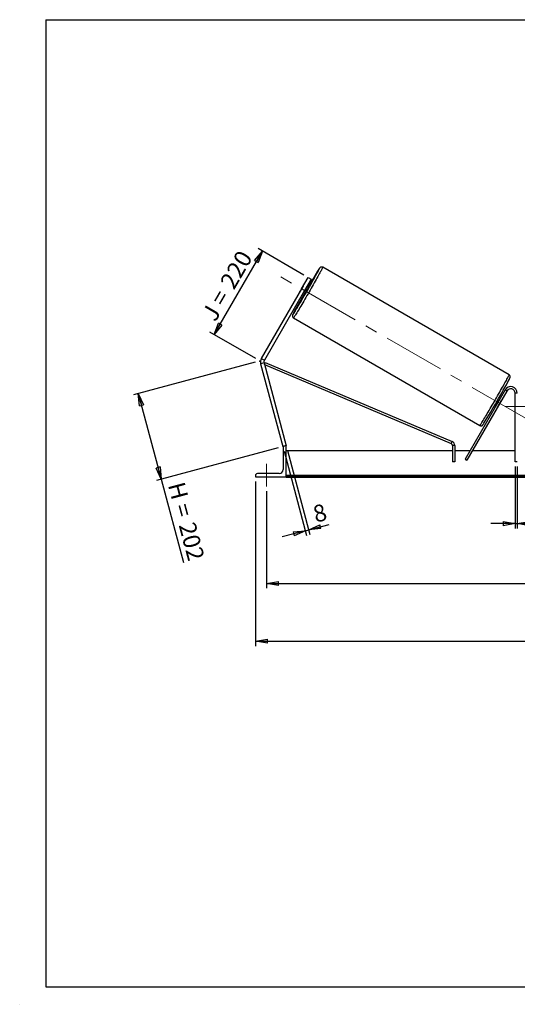
# Model space of a CAD drawing. Units: millimetres. Extents: x 0 to 292, y 1 to 205.
# Drawn here: x 0 to 103, y 1 to 205 of the extents above; entities that cross this region are included whole.
import ezdxf

# ---------------------------------------------------------------- set-up
doc = ezdxf.new("R2010")
doc.units = ezdxf.units.MM
doc.header["$PDSIZE"] = -1
doc.linetypes.add('CENTERX2', pattern=[20.32, 12.7, -2.54, 2.54, -2.54])
doc.layers.add('SLD-0', color=7, linetype='Continuous')
doc.styles.add('SLDTEXTSTYLE0', font='TXT', dxfattribs={"width": 0.75})
doc.styles.add('SLDTEXTSTYLE2', font='TXT', dxfattribs={"width": 0.666667})
doc.dimstyles.new('SLDDIMSTYLE0', dxfattribs={"dimtxt": 3.501, "dimasz": 2.5, "dimexe": 0, "dimexo": 0.0625, "dimgap": 0.87525, "dimtad": 1, "dimdec": 0, "dimlfac": 11, "dimrnd": 1e-09, "dimzin": 12, "dimdsep": 46, "dimtxsty": 'SLDTEXTSTYLE0', "dimblk1": 'CLOSED', "dimblk2": 'CLOSED', "dimsah": 1, "dimcen": 0.09, "dimadec": 0, "dimazin": 3, "dimtfac": 1, "dimtofl": 0, "dimtmove": 0, "dimatfit": 3, "dimldrblk": 'CLOSED', "dimfxl": 1, "dimfrac": 2, "dimtolj": 1, "dimtzin": 12, "dimarcsym": 0})
doc.dimstyles.new('SLDDIMSTYLE1', dxfattribs={"dimtxt": 3.501, "dimasz": 2.5, "dimexe": 0, "dimexo": 0.0625, "dimgap": 0.87525, "dimtad": 1, "dimdec": 4, "dimlfac": 11, "dimzin": 12, "dimdsep": 46, "dimtxsty": 'SLDTEXTSTYLE0', "dimblk1": 'CLOSED', "dimblk2": 'CLOSED', "dimsah": 1, "dimcen": 0.09, "dimadec": 0, "dimazin": 3, "dimtfac": 1, "dimtofl": 0, "dimtmove": 0, "dimatfit": 3, "dimldrblk": 'CLOSED', "dimfxl": 1, "dimfrac": 2, "dimtolj": 1, "dimtzin": 12, "dimarcsym": 0})
doc.dimstyles.new('SLDDIMSTYLE2', dxfattribs={"dimtxt": 3.501, "dimasz": 2.5, "dimexe": 0, "dimexo": 0.0625, "dimgap": 0.87525, "dimtad": 1, "dimdec": 0, "dimlfac": 11, "dimrnd": 1e-09, "dimzin": 12, "dimdsep": 46, "dimtxsty": 'SLDTEXTSTYLE0', "dimblk1": 'CLOSED', "dimblk2": 'CLOSED', "dimsah": 1, "dimcen": 0.09, "dimadec": 0, "dimazin": 3, "dimtfac": 1, "dimtmove": 0, "dimatfit": 0, "dimldrblk": 'CLOSED', "dimfxl": 1, "dimfrac": 2, "dimtolj": 1, "dimtzin": 12, "dimarcsym": 0})

# ---------------------------------------------------------------- blocks, each defined once
blk = doc.blocks.new('_Closed')
at = {"color": 0, "linetype": 'ByBlock', "lineweight": -2}
for p, q in [((-1, 0.166667), (0, 0)), ((-1, 0.166667), (-1, -0.166667)), ((0, 0), (-1, -0.166667)), ((0, 0), (-1, 0))]:
    blk.add_line(p, q, dxfattribs=at)
blk = doc.blocks.new('_D')
at = {"layer": 'SLD-0'}
for p, q in [((48.32, 134.1), (23.17, 127.36)), ((24.14, 127.62), (28.88, 109.92)), ((53.07, 116.4), (27.92, 109.66)), ((28.88, 109.92), (33.5, 92.66))]:
    blk.add_line(p, q, dxfattribs=at)
at = {"layer": 'SLD-0', "xscale": 2.5, "yscale": 2.5}
for p, rotation in [((24.14, 127.62), 105), ((28.88, 109.92), 285)]:
    blk.add_blockref('_Closed', p, dxfattribs=dict(at, rotation=rotation))
at = {"layer": 'SLD-0', "char_height": 3.501, "attachment_point": 1, "rotation": 285}
for s, insert, style in [('H =', (33.63, 109.64), 'SLDTEXTSTYLE2'), ('202', (35.85, 101.33), 'SLDTEXTSTYLE0')]:
    blk.add_mtext(s, dxfattribs=dict(at, insert=insert, style=style))
blk = doc.blocks.new('_D_1')
at = {"layer": 'SLD-0'}
for p, q in [((39.82, 139.82), (49.81, 157.13)), ((58.41, 152.16), (48.95, 157.63)), ((48.42, 134.86), (38.95, 140.32))]:
    blk.add_line(p, q, dxfattribs=at)
at = {"layer": 'SLD-0', "xscale": 2.5, "yscale": 2.5}
for p, rotation in [((49.81, 157.13), 60), ((39.82, 139.82), 240)]:
    blk.add_blockref('_Closed', p, dxfattribs=dict(at, rotation=rotation))
at = {"layer": 'SLD-0', "char_height": 3.501, "attachment_point": 1, "rotation": 60}
for s, insert, style in [('220', (40.89, 150.69), 'SLDTEXTSTYLE0'), ('J =', (37.05, 144.05), 'SLDTEXTSTYLE2')]:
    blk.add_mtext(s, dxfattribs=dict(at, insert=insert, style=style))
blk = doc.blocks.new('_D_2')
at = {"layer": 'SLD-0', "color": 7}
for p, q in [((195.97, 150.8), (210.9, 159.42)), ((152.19, 124.98), (220.13, 124.98))]:
    blk.add_line(p, q, dxfattribs=at)
blk.add_arc((151.24, 124.98), 67.88, 0, 30, dxfattribs=at)
at = {"layer": 'SLD-0', "color": 7, "xscale": 2.5, "yscale": 2.5}
for p, rotation in [((210.03, 158.92), 118.9454202905), ((219.13, 124.98), 271.0545797095)]:
    blk.add_blockref('_Closed', p, dxfattribs=dict(at, rotation=rotation))
at = {"layer": 'SLD-0', "color": 7, "insert": (220.26, 147.12), "char_height": 3.501, "attachment_point": 1, "rotation": 285, "style": 'SLDTEXTSTYLE0'}
blk.add_mtext('30°', dxfattribs=at)
blk = doc.blocks.new('_D_3')
at = {"layer": 'SLD-0', "color": 7}
for p, q in [((50.64, 107.43), (50.64, 87.33)), ((200.64, 107.43), (200.64, 87.33)), ((50.64, 88.33), (200.64, 88.33))]:
    blk.add_line(p, q, dxfattribs=at)
at = {"layer": 'SLD-0', "color": 7, "xscale": 2.5, "yscale": 2.5, "rotation": 180}
blk.add_blockref('_Closed', (50.64, 88.33), dxfattribs=at)
at = {"layer": 'SLD-0', "color": 7, "xscale": 2.5, "yscale": 2.5}
blk.add_blockref('_Closed', (200.64, 88.33), dxfattribs=at)
at = {"layer": 'SLD-0', "color": 7, "char_height": 3.501, "attachment_point": 1}
for s, insert, style in [('K =', (116.38, 92.84), 'SLDTEXTSTYLE2'), ('1650', (124.56, 92.84), 'SLDTEXTSTYLE0')]:
    blk.add_mtext(s, dxfattribs=dict(at, insert=insert, style=style))
blk = doc.blocks.new('_D_4')
at = {"layer": 'SLD-0', "color": 7}
for p, q in [((48.37, 109.43), (48.37, 75.39)), ((202.92, 109.43), (202.92, 75.39)), ((48.37, 76.39), (202.92, 76.39))]:
    blk.add_line(p, q, dxfattribs=at)
at = {"layer": 'SLD-0', "color": 7, "xscale": 2.5, "yscale": 2.5, "rotation": 180}
blk.add_blockref('_Closed', (48.37, 76.39), dxfattribs=at)
at = {"layer": 'SLD-0', "color": 7, "xscale": 2.5, "yscale": 2.5}
blk.add_blockref('_Closed', (202.92, 76.39), dxfattribs=at)
at = {"layer": 'SLD-0', "color": 7, "char_height": 3.501, "attachment_point": 1}
for s, insert, style in [('G =', (115.73, 80.9), 'SLDTEXTSTYLE2'), ('1700', (125.21, 80.9), 'SLDTEXTSTYLE0')]:
    blk.add_mtext(s, dxfattribs=dict(at, insert=insert, style=style))
blk = doc.blocks.new('_D_8')
at = {"layer": 'SLD-0', "color": 7}
for p, q in [((102.1, 112.52), (102.1, 99.71)), ((102.55, 112.52), (102.55, 99.71)), ((102.1, 100.71), (97.1, 100.71)), ((102.1, 100.71), (102.55, 100.71)), ((102.55, 100.71), (106.72, 100.71))]:
    blk.add_line(p, q, dxfattribs=at)
at = {"layer": 'SLD-0', "color": 7, "xscale": 2.5, "yscale": 2.5}
blk.add_blockref('_Closed', (102.1, 100.71), dxfattribs=at)
at = {"layer": 'SLD-0', "color": 7, "xscale": 2.5, "yscale": 2.5, "rotation": 180}
blk.add_blockref('_Closed', (102.55, 100.71), dxfattribs=at)
at = {"layer": 'SLD-0', "color": 7, "insert": (104.13, 105.22), "char_height": 3.5, "attachment_point": 1, "style": 'SLDTEXTSTYLE0'}
blk.add_mtext('5', dxfattribs=at)
blk = doc.blocks.new('_D_9')
at = {"layer": 'SLD-0', "color": 7}
for p, q in [((54.29, 115.69), (58.96, 98.28)), ((54.99, 115.88), (59.66, 98.47)), ((59.4, 99.43), (63.64, 100.57)), ((58.7, 99.24), (53.87, 97.95)), ((58.7, 99.24), (59.4, 99.43))]:
    blk.add_line(p, q, dxfattribs=at)
at = {"layer": 'SLD-0', "color": 7, "xscale": 2.5, "yscale": 2.5}
for p, rotation in [((59.4, 99.43), 195), ((58.7, 99.24), 15)]:
    blk.add_blockref('_Closed', p, dxfattribs=dict(at, rotation=rotation))
at = {"layer": 'SLD-0', "color": 7, "insert": (59.97, 104.26), "char_height": 3.5, "attachment_point": 1, "rotation": 15, "style": 'SLDTEXTSTYLE0'}
blk.add_mtext('8', dxfattribs=at)

msp = doc.modelspace()

# ---------------------------------------------------------------- linework, layer by layer
at = {"color": 7, "linetype": 'Continuous', "lineweight": 18}
for p, q in [((292, 205), (5, 205)), ((5, 205), (5, 4.8673676)), ((4.9378781, 61.1667378), (5, 61.1667378))]:
    msp.add_line(p, q, dxfattribs=at)
at = {"color": 7, "linetype": 'Continuous', "lineweight": 25}
for p, q in [((100.8556956, 131.4912824), (62.2853044, 153.7599081)), ((57.9168672, 149.3013369), (59.2805035, 151.6632244)), ((59.9103402, 151.299588), (58.5467038, 148.9377006)), ((59.2805035, 151.6632244), (59.9103402, 151.299588)), ((57.9168672, 149.3013369), (49.5903319, 134.8793548)), ((58.5467038, 148.9377006), (50.2201685, 134.5157184)), ((58.2384552, 149.8653236), (57.5892344, 148.7408402)), ((58.5467038, 148.9377006), (57.9168672, 149.3013369)), ((58.318822, 148.3196126), (58.9680428, 149.444096)), ((58.9680428, 149.444096), (58.8713142, 149.4999422)), ((59.3235472, 149.5389176), (59.0012493, 149.7249964)), ((58.0921584, 148.1504047), (58.4144562, 147.964326)), ((58.2220934, 148.3754589), (58.318822, 148.3196126)), ((56.2398498, 143.2888737), (94.810241, 121.020248)), ((49.5903319, 134.8793548), (50.2201685, 134.5157184)), ((50.1475137, 133.96385), (49.4450222, 133.775618)), ((49.4450222, 133.775618), (54.0322873, 116.6557116)), ((50.1475137, 133.96385), (54.7347788, 116.8439437)), ((50.2310219, 133.6521933), (50.4083517, 134.0707213)), ((50.2310219, 133.6521933), (88.8769131, 117.277978)), ((50.4083517, 134.0707213), (89.0542429, 117.696506)), ((100.0083805, 128.3877948), (91.7338681, 114.0559188)), ((100.4020284, 128.160522), (100.0083805, 128.3877948)), ((100.4020284, 128.160522), (92.127516, 113.8286461)), ((98.995877, 126.6340873), (98.7727696, 126.7628984)), ((98.7978753, 126.4483315), (98.8659419, 126.4090331)), ((102.5529606, 127.7059766), (102.0984151, 127.7059766)), ((102.0984151, 113.5241584), (102.0984151, 127.7059766)), ((97.8636787, 125.1883067), (98.0867861, 125.0594956)), ((98.2167212, 125.2845498), (98.1486545, 125.3238481)), ((98.620945, 125.0511711), (98.6103691, 125.0572771)), ((98.620945, 125.0511711), (99.2701658, 126.1756544)), ((99.2595898, 126.1817604), (99.2701658, 126.1756544)), ((54.2667424, 116.7185337), (54.0322873, 116.6557116)), ((54.0984151, 116.3877948), (54.0984151, 111.8877948)), ((54.7347788, 116.7968857), (54.507506, 116.7968857)), ((54.7347788, 116.8439437), (54.5591559, 116.7968857)), ((54.7347788, 110.4332493), (54.7347788, 116.7968857)), ((88.8769131, 117.277978), (89.0542429, 117.696506)), ((89.6086742, 116.8594499), (89.1541288, 116.8594499)), ((89.1541288, 116.8594499), (89.1541288, 113.5241584)), ((89.6086742, 116.8594499), (89.6086742, 113.5241584)), ((89.1541288, 115.7968857), (54.7347788, 115.7968857)), ((92.7390157, 115.7968857), (89.6086742, 115.7968857)), ((102.0984151, 115.7968857), (93.2638796, 115.7968857)), ((89.6086742, 113.5241584), (89.1541288, 113.5241584)), ((91.7338681, 114.0559188), (92.127516, 113.8286461)), ((102.5529606, 113.5241584), (102.0984151, 113.5241584)), ((48.3711424, 110.660522), (48.3711424, 110.4332493)), ((48.3711424, 110.4332493), (54.7347788, 110.4332493)), ((53.2802333, 111.0696129), (48.7802333, 111.0696129)), ((196.5529606, 110.6542909), (54.7347788, 110.6542909)), ((196.5529606, 110.4614436), (54.7347788, 110.4614436)), ((54.7347788, 110.4332493), (54.7347788, 110.3283103)), ((54.7347788, 110.3283103), (196.5529606, 110.3283103))]:
    msp.add_line(p, q, dxfattribs=at)
at = {"color": 7, "linetype": 'Continuous', "lineweight": 25, "flags": 128}
for points in [[(56.153703, 144.0040504), (56.1954272, 144.0646633), (56.2652287, 144.1700617), (56.3499444, 144.3017028), (56.449089, 144.4588327), (56.5620947, 144.6405513), (56.6883141, 144.8458177), (56.8270243, 145.0734562), (56.9774307, 145.3221629), (57.1386719, 145.5905132), (57.3098243, 145.8769701), (57.4899075, 146.1798927), (57.67789, 146.497546), (57.8726951, 146.8281104), (58.073207, 147.1696925), (58.2782771, 147.5203357), (58.4867308, 147.8780317), (58.6973742, 148.2407314), (58.9090006, 148.6063576), (59.1203979, 148.9728157), (59.3303552, 149.3380069), (59.5376699, 149.6998394), (59.7411545, 150.0562405), (59.9396436, 150.4051689), (60.1320001, 150.744626), (60.3171223, 151.0726672), (60.4939497, 151.3874138), (60.6614696, 151.6870627), (60.8187224, 151.9698978), (60.9648074, 152.2342988), (61.0988878, 152.4787514), (61.2201956, 152.7018553), (61.328036, 152.9023326), (61.4217913, 153.0790351), (61.5009244, 153.2309505), (61.5649821, 153.3572087), (61.6135975, 153.4570865), (61.6320741, 153.4970597)], [(58.2384552, 149.8653236), (58.2959455, 149.9596423), (58.3105271, 149.983176)], [(57.5232072, 148.6194978), (57.5362971, 148.6438927), (57.5892344, 148.7408402)]]:
    msp.add_lwpolyline(points, dxfattribs=at)
at = {"color": 8, "linetype": 'Continuous', "lineweight": 25, "flags": 128}
for points in [[(62.2853044, 153.7599081), (62.2845745, 153.741707), (62.267721, 153.6956692), (62.2348338, 153.6220405), (62.1860883, 153.5212135), (62.1217445, 153.3937264), (62.0421459, 153.2402592), (61.9477171, 153.0616309), (61.8389619, 152.8587944), (61.7164605, 152.632832), (61.5808667, 152.3849493), (61.4329037, 152.1164688), (61.2733612, 151.828823), (61.1030902, 151.5235467), (60.9229993, 151.2022686), (60.7340493, 150.8667028), (60.5372484, 150.5186398), (60.3336465, 150.1599366), (60.1243301, 149.7925071), (59.9104158, 149.4183116), (59.693045, 149.0393466), (59.4733775, 148.6576342), (59.2525852, 148.2752108), (59.0318463, 147.8941169), (58.8123385, 147.5163858), (58.5952328, 147.1440329), (58.3816877, 146.7790448), (58.1728426, 146.4233688), (57.9698116, 146.0789027), (57.7736781, 145.7474843), (57.5854886, 145.430882), (57.406247, 145.1307848), (57.2369097, 144.848794), (57.0783803, 144.5864141), (56.9315045, 144.345045), (56.797066, 144.1259745), (56.675782, 143.9303715), (56.5682997, 143.7592796), (56.4751926, 143.6136116), (56.3969574, 143.4941447), (56.3340114, 143.4015164), (56.2866907, 143.3362208), (56.2552476, 143.2986063), (56.2398498, 143.2888737), (56.239847, 143.2888754)], [(56.1494912, 144.0983541), (56.1467638, 144.0927591), (56.1059797, 144.0062956), (56.0810218, 143.9470128), (56.0720333, 143.9152505), (56.0790655, 143.9111904), (56.1020782, 143.9348559), (56.1409397, 143.9861114), (56.153703, 144.0040504)], [(94.810241, 121.020248), (94.8256387, 121.0299806), (94.8570818, 121.0675951), (94.9044026, 121.1328906), (94.9673485, 121.225519), (95.0455838, 121.3449858), (95.1386909, 121.4906539), (95.2461732, 121.6617458), (95.3674571, 121.8573488), (95.5018957, 122.0764193), (95.6487715, 122.3177884), (95.8073009, 122.5801683), (95.9766382, 122.8621591), (96.1558797, 123.1622562), (96.3440693, 123.4788586), (96.5402028, 123.810277), (96.7432337, 124.1547431), (96.9520789, 124.510419), (97.165624, 124.8754072), (97.3827296, 125.2477601), (97.6022375, 125.6254912), (97.8229764, 126.0065851), (98.0437686, 126.3890085), (98.2634362, 126.7707209), (98.4808069, 127.1496858), (98.6947212, 127.5238813), (98.9040377, 127.8913109), (99.1076395, 128.2500141), (99.3044405, 128.5980771), (99.4933904, 128.9336428), (99.6734814, 129.254921), (99.8437523, 129.5601973), (100.0032949, 129.8478431), (100.1512578, 130.1163235), (100.2868517, 130.3642063), (100.409353, 130.5901687), (100.5181082, 130.7930052), (100.6125371, 130.9716335), (100.6921357, 131.1251007), (100.7564794, 131.2525878), (100.8052249, 131.3534148), (100.8381122, 131.4270435), (100.8549657, 131.4730813), (100.8556956, 131.4912824)]]:
    msp.add_lwpolyline(points, dxfattribs=at)
at = {"color": 7, "linetype": 'Continuous', "lineweight": 25}
for centre, radius, start, end in [((149.9973318, 97.7178159), 104.5432208, 147.813319187, 150.251286494), ((24.8407788, 168.3978255), 39.0373412, 329.047083545, 330.952916455), ((43.1615514, 157.8203224), 18.1601699, 327.130596699, 332.869403301), ((149.7031325, 94.7788975), 105.757707, 149.774845305, 152.202771381), ((50.8500052, 134.152082), 1.4545455, 150, 195), ((50.8500052, 134.152082), 0.7272727, 150, 195), ((-50.9218023, 212.0978386), 172.3172369, 328.27444739, 331.780237769), ((101.1893242, 127.7059766), 1.3636364, 0, 150), ((101.1893242, 127.7059766), 0.9090909, 0, 150), ((64.6706113, 145.4020609), 39.0373412, 329.047083545, 330.952916455), ((97.5682301, 127.2008415), 1.9868552, 328.936697211, 336.444321589), ((96.8821391, 126.0124971), 1.9868552, 323.555678412, 331.063302789), ((54.507506, 116.3877948), 0.4090909, 90, 180), ((88.6995833, 116.8594499), 0.4545455, 0, 67.037687897), ((88.6995833, 116.8594499), 0.9090909, 0, 67.037687897), ((48.7802333, 110.660522), 0.4090909, 90, 180), ((53.2802333, 111.8877948), 0.8181818, 270, 0)]:
    msp.add_arc(centre, radius, start, end, dxfattribs=at)
at = {"color": 8, "linetype": 'Continuous', "lineweight": 25}
for centre, radius, start, end in [((62.1952292, 153.0376919), 0.7685263, 133.680582593, 151.376839161), ((61.4016367, 153.6280944), 0.2650878, 330.375939424, 352.49946538)]:
    msp.add_arc(centre, radius, start, end, dxfattribs=at)
at = {"color": 7, "linetype": 'Continuous', "lineweight": 25}
for points, knots in [([(62.2853044, 153.7599081), (62.2514845, 153.7763499), (62.1866839, 153.8078529), (62.0841061, 153.8235305), (61.9910759, 153.8192399), (61.9101751, 153.7993021), (61.8437476, 153.770422), (61.7921512, 153.7386343), (61.7533907, 153.7082649), (61.7228787, 153.6797988), (61.6958349, 153.6508829), (61.6664203, 153.6157106), (61.6282486, 153.565192), (61.5856773, 153.5050692), (61.5482654, 153.4487715), (61.5348184, 153.4285365)], [0, 0, 0, 0, 0.0572730625, 0.1097377596, 0.1577761652, 0.2023506557, 0.2440103787, 0.2841999264, 0.3265903633, 0.375387695, 0.4381848337, 0.5274615094, 0.6734450138, 0.8826267385, 1, 1, 1, 1]), ([(56.1359013, 144.0725345), (56.1253152, 144.0509124), (56.0960932, 143.9912265), (56.0684245, 143.9291436), (56.0454654, 143.8713309), (56.0305296, 143.8258104), (56.0192248, 143.7788862), (56.0114555, 143.7263162), (56.0099112, 143.6580538), (56.0215776, 143.5757616), (56.052549, 143.486264), (56.1069194, 143.3994301), (56.1711798, 143.3309847), (56.2217807, 143.3025677), (56.2410699, 143.291735)], [0, 0, 0, 0, 0.1314589956, 0.362882389, 0.501268404, 0.5932904457, 0.6490844508, 0.69818048, 0.746033626, 0.7955336742, 0.849215705, 0.905788505, 0.9640861879, 1, 1, 1, 1]), ([(100.9258209, 130.6390488), (100.9302282, 130.6477347), (100.9565273, 130.6995647), (100.9922888, 130.7741949), (101.0274709, 130.851587), (101.0500331, 130.9087481), (101.0650217, 130.9543555), (101.0763196, 131.0012681), (101.0840902, 131.0538404), (101.0856341, 131.1221022), (101.0739679, 131.2043947), (101.0429962, 131.2938918), (100.9886268, 131.3807271), (100.9243338, 131.4491988), (100.8736946, 131.4776345), (100.854368, 131.4884871)], [0, 0, 0, 0, 0.0392273677, 0.2340761431, 0.4381410203, 0.5601672543, 0.6413105924, 0.6905087164, 0.7338006888, 0.7759967098, 0.8196449387, 0.8669807627, 0.9168656137, 0.9682714345, 1, 1, 1, 1]), ([(94.810241, 121.020248), (94.844061, 121.0038063), (94.9088615, 120.9723032), (95.0114393, 120.9566256), (95.1044695, 120.9609162), (95.1853703, 120.980854), (95.2517978, 121.0097341), (95.3033943, 121.0415219), (95.3421545, 121.0718908), (95.3726678, 121.1003592), (95.3997046, 121.1292624), (95.4291665, 121.1645207), (95.4669839, 121.2143959), (95.519041, 121.2887176), (95.5766536, 121.3744932), (95.6203502, 121.4422207), (95.636852, 121.4677976)], [0, 0, 0, 0, 0.0475321751, 0.0910737818, 0.1309419119, 0.1679352626, 0.2025095835, 0.2358637737, 0.2710445302, 0.3115425098, 0.3636592372, 0.4377519152, 0.5589068384, 0.7325113554, 0.8989847383, 1, 1, 1, 1])]:
    msp.add_open_spline(points, degree=3, knots=knots, dxfattribs=at)
at = {"layer": 'SLD-0'}
for p, q in [((5, 205), (292, 205)), ((5, 205), (5, 4.8673676)), ((-0.4060091, 1.2451501), (-0.3857289, 1.2451501))]:
    msp.add_line(p, q, dxfattribs=at)
at = {"layer": 'SLD-0', "color": 7, "linetype": 'CENTERX2', "lineweight": 18}
for p, q in [((104.225134, 122.5652466), (52.8704114, 152.2149095)), ((100.0984151, 124.9787038), (151.1893242, 124.9787038)), ((50.6438697, 108.4332493), (50.6438697, 113.0696129))]:
    msp.add_line(p, q, dxfattribs=at)
at = {"layer": 'SLD-0', "color": 7}
msp.add_line((5, 4.8673676), (292, 4.8673676), dxfattribs=at)
msp.add_point((49.2890857, 134.357581), dxfattribs=at)

# ---------------------------------------------------------------- dimensions: what is measured, and where the dimension line sits
dim = msp.add_angular_dim_2l(base=(216.8121708, 142.5479542), line1=((195.102923, 150.3013369), (150.6207091, 124.6195187)), line2=((151.1893242, 124.9787038), (100.0984151, 124.9787038)), dimstyle='SLDDIMSTYLE1', dxfattribs=at)
dim.commit()
dim.dimension.update_dxf_attribs({"geometry": '_D_2', "text_midpoint": (216.8121708, 142.5479542), "dimtype": 162})
at = {"layer": 'SLD-0'}
for base, p2, angle, text, picture, middle in [((49.8123596, 157.1296598), (59.2805035, 151.6632244), 60, 'J = <>', '_D_1', (44.8166507, 148.4768381)), ((28.881583, 109.9166007), (54.0322873, 116.6557116), 285, 'H = <>', '_D', (31.3860687, 100.5697327))]:
    dim = msp.add_linear_dim(base=base, p1=(49.2890857, 134.357581), p2=p2, angle=angle, text=text, dimstyle='SLDDIMSTYLE0', dxfattribs=at)
    dim.commit()
    dim.dimension.update_dxf_attribs({"geometry": picture, "text_midpoint": middle, "dimtype": 160})
at = {"layer": 'SLD-0', "color": 7}
dim = msp.add_linear_dim(base=(59.4001867, 99.4324041), p1=(54.0322873, 116.6557116), p2=(54.7347788, 116.8439437), angle=15, dimstyle='SLDDIMSTYLE2', dxfattribs=at)
dim.commit()
dim.dimension.update_dxf_attribs({"geometry": '_D_9', "text_midpoint": (62.3865005, 100.2325845), "dimtype": 160})
dim = msp.add_linear_dim(base=(102.5529606, 100.7064079), p1=(102.0984151, 113.5241584), p2=(102.5529606, 113.5241584), dimstyle='SLDDIMSTYLE2', dxfattribs=at)
dim.commit()
dim.dimension.update_dxf_attribs({"geometry": '_D_8', "text_midpoint": (105.4221968, 100.7064079), "dimtype": 160})
for base, p1, p2, text, picture, middle in [((202.9165969, 76.3917623), (48.3711424, 110.4332493), (202.9165969, 110.4332493), 'G = <>', '_D_4', (125.6438697, 76.3917623)), ((200.6438697, 88.3283103), (50.6438697, 108.4332493), (200.6438697, 108.4332493), 'K = <>', '_D_3', (125.6438697, 88.3283103))]:
    dim = msp.add_linear_dim(base=base, p1=p1, p2=p2, text=text, dimstyle='SLDDIMSTYLE0', dxfattribs=at)
    dim.commit()
    dim.dimension.update_dxf_attribs({"geometry": picture, "text_midpoint": middle, "dimtype": 160})

doc.saveas('drawing.dxf')
